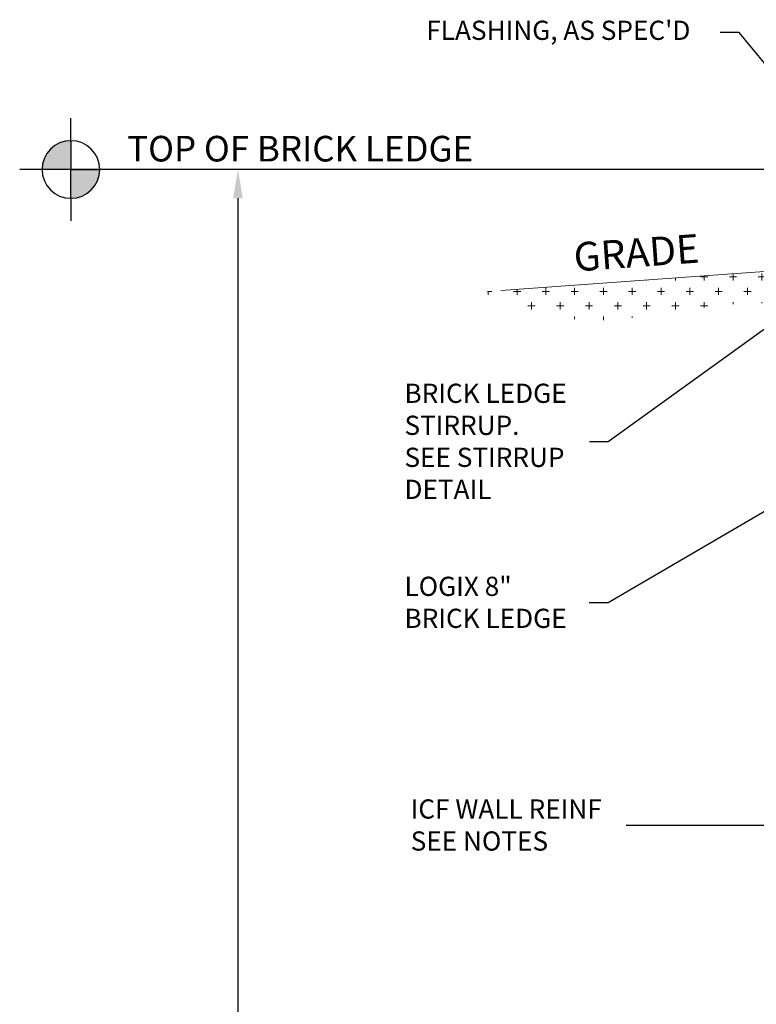
# Model space of a CAD drawing. Units: inches. Extents: x 898 to 1024, y 295 to 453.
# Drawn here: x 898 to 936, y 366 to 417 of the extents above; entities that cross this region are included whole.
import ezdxf
from ezdxf import colors
from ezdxf.entities.mleader import LeaderData, LeaderLine
from ezdxf.enums import TextEntityAlignment as Align
from ezdxf.math import Vec2, Vec3

# ---------------------------------------------------------------- set-up
doc = ezdxf.new("R2010")
doc.units = ezdxf.units.IN
doc.header["$MEASUREMENT"] = 0
doc.layers.add('Dim', color=7, linetype='Continuous', lineweight=25)
doc.layers.add('SOIL', color=3, linetype='Continuous', lineweight=0)
doc.styles.add('Annotative', font='arial.ttf', dxfattribs={"height": 0.0625})
doc.styles.add('Logix', font='sanss___.ttf', dxfattribs={"height": 0.15})
doc.styles.get("Standard").update_dxf_attribs({"font": 'arial.ttf', "height": 0.0625})
doc.dimstyles.new('Annotative', dxfattribs={"dimscale": 0, "dimtxt": 0.0625, "dimasz": 0.09375, "dimexe": 0.0625, "dimexo": 0.0625, "dimgap": 0.09, "dimtad": 0, "dimtoh": 1, "dimdec": 3, "dimzin": 0, "dimdsep": 46, "dimlunit": 5, "dimtxsty": 'Annotative', "dimcen": 0, "dimadec": 0, "dimazin": 0, "dimtfac": 1, "dimtdec": 3, "dimtofl": 0, "dimtmove": 0, "dimatfit": 3, "dimfxl": 1, "dimtolj": 1, "dimtzin": 0, "dimarcsym": 0})

# ---------------------------------------------------------------- blocks, each defined once
blk = doc.blocks.new('*D38')
at = {"layer": 'Defpoints', "color": 0, "transparency": 16777216}
for p in [(941.9682724566451, 409.3156707828313), (909.4701133876301, 313.3156707828313), (940.5932724566451, 313.3156707828313)]:
    blk.add_point(p, dxfattribs=at)
at = {"layer": 'Dim', "color": 0, "lineweight": -2, "transparency": 16777216}
for p, q in [((940.9682724566451, 409.3156707828313), (908.4701133876301, 409.3156707828313)), ((909.4701133876301, 407.8156707828313), (909.4701133876301, 363.7188358578654)), ((909.4701133876301, 314.8156707828313), (909.4701133876301, 358.9125057077972)), ((939.5932724566451, 313.3156707828313), (908.4701133876301, 313.3156707828313))]:
    blk.add_line(p, q, dxfattribs=at)
at = {"layer": 'Dim', "color": 0, "transparency": 16777216}
for points in [[(909.2201133876301, 407.8156707828313), (909.7201133876301, 407.8156707828313), (909.4701133876301, 409.3156707828313)], [(909.2201133876301, 314.8156707828313), (909.7201133876301, 314.8156707828313), (909.4701133876301, 313.3156707828313)]]:
    blk.add_solid(points, dxfattribs=at)
at = {"layer": 'Dim', "color": 0, "transparency": 16777216, "insert": (909.47011338763, 361.3156707828314), "char_height": 1, "attachment_point": 5, "rotation": 90, "style": 'Annotative'}
blk.add_mtext('\\A1;96"', dxfattribs=at)
blk = doc.blocks.new('EL TAG')
at = {"ltscale": 0.5}
h = blk.add_hatch(color=256, dxfattribs=at)
h.paths.add_polyline_path([(0, 0), (0, 0.09375, 0.4142135623730951), (-0.09375, 0)])
h.paths.add_polyline_path([(0.09375, 0), (0, 0), (0, -0.09375, 0.4142135623730951)])
for p, q in [((0, 0.09375), (0, 0.1666666666666667)), ((-0.09375, 0), (-0.1666666666666667, 0)), ((0, -0.09375), (0, -0.1666666666666667))]:
    blk.add_line(p, q, dxfattribs=at)
for p, q in [((0, 0.09375), (0, 0)), ((0, 0.09375), (0, 0)), ((0, 0), (-0.09375, 0)), ((0, 0), (-0.09375, 0)), ((0, -0.09375), (0, 0)), ((0, -0.09375), (0, 0)), ((0, 0), (0.09375, 0)), ((0, 0), (0.09375, 0)), ((1.708333333333333, 0), (0, 0))]:
    blk.add_line(p, q)
for start, end in [(90, 180), (90, 180), (0, 90), (0, 90), (180, 270), (180, 270), (270, 0), (270, 0)]:
    blk.add_arc((0, 0), 0.09375, start, end)
at = {"ltscale": 0.5, "flags": 8}
blk.add_attdef('TOFF', text='', height=0.08333333333333333, dxfattribs=at).set_placement((0.1833195777961502, 0), align=Align.BOTTOM_LEFT)
blk.add_attdef('ELEVATION', text='', height=0.08333333333333333, dxfattribs=at).set_placement((0.1833195777961502, -0.04166666666666666), align=Align.TOP_LEFT)

msp = doc.modelspace()

# ---------------------------------------------------------------- hatches: boundary and pattern name
at = {"layer": 'SOIL', "ltscale": 0.01}
h = msp.add_hatch(dxfattribs=at)
h.set_pattern_fill('CROSS', color=256, scale=3)
h.set_pattern_definition([(0, (-11577.17809435831, -2480.029319610356), (0.75, 0.75), [0.375, -1.125]), (90, (-11576.99059435831, -2480.216819610356), (-0.7499999999999999, 0.75), [0.375, -1.125])])
edge = h.paths.add_edge_path()
edge.add_arc((941.8432724566214, 394.3930367601234), 4.000000000021874, 2.60487428411862e-11, 30.2525922979654)
edge.add_line((945.2985233026507, 396.4082890002138), (942.7853961876394, 400.7171712421097))
edge.add_arc((947.9682724566233, 403.7400496022398), 5.999999999978172, 180, 210.2525922980919, ccw=False)
edge.add_line((941.9682724566451, 403.7400496022275), (941.9682724566433, 404.3750566805908))
edge.add_line((941.9682724566433, 404.3750566805908), (921.8588857134532, 402.9279426675922))
edge.add_line((921.8588857134532, 402.9279426675922), (921.9700203102971, 402.8858821539885))
edge.add_line((921.9700203102971, 402.8858821539885), (922.0812115321628, 402.843925176756))
edge.add_line((922.0812115321628, 402.843925176756), (922.1924604887922, 402.8020989795988))
edge.add_line((922.1924604887922, 402.8020989795988), (922.3037682899308, 402.7604308062201))
edge.add_line((922.3037682899308, 402.7604308062201), (922.415136045322, 402.718947900326))
edge.add_line((922.415136045322, 402.718947900326), (922.5265648647023, 402.6776775056188))
edge.add_line((922.5265648647023, 402.6776775056188), (922.6380558578244, 402.6366468658044))
edge.add_line((922.6380558578244, 402.6366468658044), (922.7496101344263, 402.5958832245857))
edge.add_line((922.7496101344263, 402.5958832245857), (922.8612288042464, 402.5554138256672))
edge.add_line((922.8612288042464, 402.5554138256672), (922.9729129770353, 402.5152659127544))
edge.add_line((922.9729129770353, 402.5152659127544), (923.0846637625368, 402.4754667295502))
edge.add_line((923.0846637625368, 402.4754667295502), (923.1964822704836, 402.4360435197588))
edge.add_line((923.1964822704836, 402.4360435197588), (923.3083696106282, 402.3970235270859))
edge.add_line((923.3083696106282, 402.3970235270859), (923.4203268927126, 402.3584339952341))
edge.add_line((923.4203268927126, 402.3584339952341), (923.5323552264749, 402.3203021679079))
edge.add_line((923.5323552264749, 402.3203021679079), (923.6444557216605, 402.282655288812))
edge.add_line((923.6444557216605, 402.282655288812), (923.756629488013, 402.2455206016508))
edge.add_line((923.756629488013, 402.2455206016508), (923.8688776352797, 402.2089253501287))
edge.add_line((923.8688776352797, 402.2089253501287), (923.9812012731932, 402.1728967779483))
edge.add_line((923.9812012731932, 402.1728967779483), (924.093601511508, 402.1374621288165))
edge.add_line((924.093601511508, 402.1374621288165), (924.2060794599606, 402.1026486464358))
edge.add_line((924.2060794599606, 402.1026486464358), (924.3186362282945, 402.0684835745107))
edge.add_line((924.3186362282945, 402.0684835745107), (924.4312729262497, 402.0349941567457))
edge.add_line((924.4312729262497, 402.0349941567457), (924.5439906635806, 402.0022076368451))
edge.add_line((924.5439906635806, 402.0022076368451), (924.6567905500183, 401.9701512585117))
edge.add_line((924.6567905500183, 401.9701512585117), (924.769673695308, 401.9388522654514))
edge.add_line((924.769673695308, 401.9388522654514), (924.8826412091989, 401.9083379013688))
edge.add_line((924.8826412091989, 401.9083379013688), (924.9956942014292, 401.8786354099672))
edge.add_line((924.9956942014292, 401.8786354099672), (925.1088337817387, 401.8497720349507))
edge.add_line((925.1088337817387, 401.8497720349507), (925.2220610598765, 401.8217750200239))
edge.add_line((925.2220610598765, 401.8217750200239), (925.3353771455863, 401.7946716088915))
edge.add_line((925.3353771455863, 401.7946716088915), (925.4487831486044, 401.7684890452566))
edge.add_line((925.4487831486044, 401.7684890452566), (925.5622801786781, 401.743254572824))
edge.add_line((925.5622801786781, 401.743254572824), (925.6758693455508, 401.7189954352981))
edge.add_line((925.6758693455508, 401.7189954352981), (925.7895517589645, 401.6957388763832))
edge.add_line((925.7895517589645, 401.6957388763832), (925.9033285286628, 401.6735121397838))
edge.add_line((925.9033285286628, 401.6735121397838), (926.0172007643891, 401.6523424692033))
edge.add_line((926.0172007643891, 401.6523424692033), (926.1311695758818, 401.6322571083457))
edge.add_line((926.1311695758818, 401.6322571083457), (926.2452360728898, 401.613283300917))
edge.add_line((926.2452360728898, 401.613283300917), (926.359401365155, 401.5954482906214))
edge.add_line((926.359401365155, 401.5954482906214), (926.4736665624191, 401.5787793211595))
edge.add_line((926.4736665624191, 401.5787793211595), (926.5880327744258, 401.5633036362398))
edge.add_line((926.5880327744258, 401.5633036362398), (926.7025011109131, 401.5490484795647))
edge.add_line((926.7025011109131, 401.5490484795647), (926.8170726816338, 401.5360410948389))
edge.add_line((926.8170726816338, 401.5360410948389), (926.9317484519547, 401.5243061135558))
edge.add_line((926.9317484519547, 401.5243061135558), (927.0465276689124, 401.5138370758037))
edge.add_line((927.0465276689124, 401.5138370758037), (927.1614084516245, 401.5046071132616))
edge.add_line((927.1614084516245, 401.5046071132616), (927.2763888995255, 401.4965890014142))
edge.add_line((927.2763888995255, 401.4965890014142), (927.3914671120478, 401.4897555157492))
edge.add_line((927.3914671120478, 401.4897555157492), (927.506641188615, 401.4840794317507))
edge.add_line((927.506641188615, 401.4840794317507), (927.6219092286669, 401.4795335249074))
edge.add_line((927.6219092286669, 401.4795335249074), (927.7372693316361, 401.4760905707045))
edge.add_line((927.7372693316361, 401.4760905707045), (927.8527195969514, 401.4737233446282))
edge.add_line((927.8527195969514, 401.4737233446282), (927.9682581240527, 401.472404622166))
edge.add_line((927.9682581240527, 401.472404622166), (928.0838830123635, 401.4721071788036))
edge.add_line((928.0838830123635, 401.4721071788036), (928.1995923613181, 401.4728037900269))
edge.add_line((928.1995923613181, 401.4728037900269), (928.3153842703491, 401.4744672313228))
edge.add_line((928.3153842703491, 401.4744672313228), (928.4312568388891, 401.4770702781772))
edge.add_line((928.4312568388891, 401.4770702781772), (928.5472081663725, 401.480585706077))
edge.add_line((928.5472081663725, 401.480585706077), (928.6632363522299, 401.4849862905081))
edge.add_line((928.6632363522299, 401.4849862905081), (928.7793394958903, 401.4902448069571))
edge.add_line((928.7793394958903, 401.4902448069571), (928.8955156967863, 401.496334030911))
edge.add_line((928.8955156967863, 401.496334030911), (929.0117630543577, 401.5032267378548))
edge.add_line((929.0117630543577, 401.5032267378548), (929.1280796680262, 401.5108957032754))
edge.add_line((929.1280796680262, 401.5108957032754), (929.2444636372352, 401.51931370266))
edge.add_line((929.2444636372352, 401.51931370266), (929.3609130614063, 401.5284535114935))
edge.add_line((929.3609130614063, 401.5284535114935), (929.4774260399759, 401.5382879052642))
edge.add_line((929.4774260399759, 401.5382879052642), (929.5940006723781, 401.548789659456))
edge.add_line((929.5940006723781, 401.548789659456), (929.7106350580439, 401.5599315495575))
edge.add_line((929.7106350580439, 401.5599315495575), (929.8273272964038, 401.5716863510535))
edge.add_line((929.8273272964038, 401.5716863510535), (929.9440754868942, 401.5840268394314))
edge.add_line((929.9440754868942, 401.5840268394314), (930.0608777289422, 401.5969257901771))
edge.add_line((930.0608777289422, 401.5969257901771), (930.177732121982, 401.6103559787772))
edge.add_line((930.177732121982, 401.6103559787772), (930.2946367654481, 401.6242901807165))
edge.add_line((930.2946367654481, 401.6242901807165), (930.4115897587694, 401.6387011714843))
edge.add_line((930.4115897587694, 401.6387011714843), (930.5285892013785, 401.6535617265646))
edge.add_line((930.5285892013785, 401.6535617265646), (930.6456331927097, 401.6688446214449))
edge.add_line((930.6456331927097, 401.6688446214449), (930.7627198321939, 401.684522631611))
edge.add_line((930.7627198321939, 401.684522631611), (930.8798472192616, 401.7005685325499))
edge.add_line((930.8798472192616, 401.7005685325499), (930.9970134533473, 401.716955099747))
edge.add_line((930.9970134533473, 401.716955099747), (931.1142166338836, 401.7336551086893))
edge.add_line((931.1142166338836, 401.7336551086893), (931.2314548603013, 401.750641334863))
edge.add_line((931.2314548603013, 401.750641334863), (931.3487262320346, 401.7678865537547))
edge.add_line((931.3487262320346, 401.7678865537547), (931.4660288485125, 401.7853635408502))
edge.add_line((931.4660288485125, 401.7853635408502), (931.5833608091712, 401.8030450716361))
edge.add_line((931.5833608091712, 401.8030450716361), (931.7007202134378, 401.8209039215996))
edge.add_line((931.7007202134378, 401.8209039215996), (931.8181051607467, 401.8389128662258))
edge.add_line((931.8181051607467, 401.8389128662258), (931.935513750534, 401.8570446810019))
edge.add_line((931.935513750534, 401.8570446810019), (932.0529440822252, 401.8752721414136))
edge.add_line((932.0529440822252, 401.8752721414136), (932.1703942552563, 401.893568022948))
edge.add_line((932.1703942552563, 401.893568022948), (932.2878623690599, 401.9119051010908))
edge.add_line((932.2878623690599, 401.9119051010908), (932.405346523065, 401.9302561513288))
edge.add_line((932.405346523065, 401.9302561513288), (932.5228448167077, 401.9485939491475))
edge.add_line((932.5228448167077, 401.9485939491475), (932.6403553494206, 401.9668912700346))
edge.add_line((932.6403553494206, 401.9668912700346), (932.7578762206344, 401.9851208894753))
edge.add_line((932.7578762206344, 401.9851208894753), (932.8754055297782, 402.0032555829572))
edge.add_line((932.8754055297782, 402.0032555829572), (932.992941376288, 402.0212681259651))
edge.add_line((932.992941376288, 402.0212681259651), (933.1104818595945, 402.0391312939875))
edge.add_line((933.1104818595945, 402.0391312939875), (933.2280250791305, 402.0568178625082))
edge.add_line((933.2280250791305, 402.0568178625082), (933.3455691343283, 402.0743006070153))
edge.add_line((933.3455691343283, 402.0743006070153), (933.4631121221705, 402.0915522542965))
edge.add_line((933.4631121221705, 402.0915522542965), (933.5806520247793, 402.1085432478918))
edge.add_line((933.5806520247793, 402.1085432478918), (933.6981866626179, 402.1252408175457))
edge.add_line((933.6981866626179, 402.1252408175457), (933.8157138439806, 402.1416119513516))
edge.add_line((933.8157138439806, 402.1416119513516), (933.9332313771743, 402.1576236374018))
edge.add_line((933.9332313771743, 402.1576236374018), (934.0507370704986, 402.1732428637903))
edge.add_line((934.0507370704986, 402.1732428637903), (934.1682287322515, 402.1884366186088))
edge.add_line((934.1682287322515, 402.1884366186088), (934.2857041707398, 402.2031718899517))
edge.add_line((934.2857041707398, 402.2031718899517), (934.4031611942596, 402.2174156659113))
edge.add_line((934.4031611942596, 402.2174156659113), (934.5205976111179, 402.2311349345797))
edge.add_line((934.5205976111179, 402.2311349345797), (934.6380112296088, 402.2442966840509))
edge.add_line((934.6380112296088, 402.2442966840509), (934.7553998580411, 402.2568679024185))
edge.add_line((934.7553998580411, 402.2568679024185), (934.8727613047072, 402.2688155777747))
edge.add_line((934.8727613047072, 402.2688155777747), (934.990093377914, 402.2801066982121))
edge.add_line((934.990093377914, 402.2801066982121), (935.1073938859631, 402.2907082518242))
edge.add_line((935.1073938859631, 402.2907082518242), (935.2246606371541, 402.3005872267041))
edge.add_line((935.2246606371541, 402.3005872267041), (935.3418914397903, 402.3097106109445))
edge.add_line((935.3418914397903, 402.3097106109445), (935.4590841021695, 402.318045392639))
edge.add_line((935.4590841021695, 402.318045392639), (935.5762364325933, 402.3255585598791))
edge.add_line((935.5762364325933, 402.3255585598791), (935.6933462393649, 402.3322171007591))
edge.add_line((935.6933462393649, 402.3322171007591), (935.8104113307859, 402.3379880033718))
edge.add_line((935.8104113307859, 402.3379880033718), (935.9274295151558, 402.3428382558105))
edge.add_line((935.9274295151558, 402.3428382558105), (936.0443986007745, 402.3467348461674))
edge.add_line((936.0443986007745, 402.3467348461674), (936.1613163959487, 402.3496447625358))
edge.add_line((936.1613163959487, 402.3496447625358), (936.2781807089746, 402.3515349930086))
edge.add_line((936.2781807089746, 402.3515349930086), (936.3949893481554, 402.3523725256792))
edge.add_line((936.3949893481554, 402.3523725256792), (936.5117401217908, 402.3521243486399))
edge.add_line((936.5117401217908, 402.3521243486399), (936.6284308381842, 402.3507574499846))
edge.add_line((936.6284308381842, 402.3507574499846), (936.7450593056351, 402.3482388178051))
edge.add_line((936.7450593056351, 402.3482388178051), (936.8616233324433, 402.3445354401957))
edge.add_line((936.8616233324433, 402.3445354401957), (936.9781207269139, 402.3396143052483))
edge.add_line((936.9781207269139, 402.3396143052483), (937.0945492973447, 402.3334424010565))
edge.add_line((937.0945492973447, 402.3334424010565), (937.2109068520408, 402.3259867157136))
edge.add_line((937.2109068520408, 402.3259867157136), (937.3271911992965, 402.3172142373115))
edge.add_line((937.3271911992965, 402.3172142373115), (937.4434001474224, 402.3070919539442))
edge.add_line((937.4434001474224, 402.3070919539442), (937.5595315047108, 402.2955868537034))
edge.add_line((937.5595315047108, 402.2955868537034), (937.6755830794705, 402.2826659246845))
edge.add_line((937.6755830794705, 402.2826659246845), (937.7915526799993, 402.2682961549782))
edge.add_line((937.7915526799993, 402.2682961549782), (937.9074381145952, 402.2524445326786))
edge.add_line((937.9074381145952, 402.2524445326786), (938.0232355842277, 402.2350763048004))
edge.add_line((938.0232355842277, 402.2350763048004), (938.1388966724448, 402.2161083884258))
edge.add_line((938.1388966724448, 402.2161083884258), (938.2543236306706, 402.1954042636936))
edge.add_line((938.2543236306706, 402.1954042636936), (938.3694161570625, 402.1728246450294))
edge.add_line((938.3694161570625, 402.1728246450294), (938.4840739497818, 402.14823024686))
edge.add_line((938.4840739497818, 402.14823024686), (938.5981967069843, 402.12148178361))
edge.add_line((938.5981967069843, 402.12148178361), (938.711684126833, 402.0924399697057))
edge.add_line((938.711684126833, 402.0924399697057), (938.8244359074929, 402.0609655195736))
edge.add_line((938.8244359074929, 402.0609655195736), (938.9363517471143, 402.0269191476397))
edge.add_line((938.9363517471143, 402.0269191476397), (939.0473324318141, 401.9901640066774))
edge.add_line((939.0473324318141, 401.9901640066774), (939.1573151765865, 401.9506448951021))
edge.add_line((939.1573151765865, 401.9506448951021), (939.2662813804768, 401.9084056380913))
edge.add_line((939.2662813804768, 401.9084056380913), (939.3742150996482, 401.8634960160354))
edge.add_line((939.3742150996482, 401.8634960160354), (939.4811003902582, 401.8159658093256))
edge.add_line((939.4811003902582, 401.8159658093256), (939.5869213084684, 401.7658647983536))
edge.add_line((939.5869213084684, 401.7658647983536), (939.69166191044, 401.7132427635084))
edge.add_line((939.69166191044, 401.7132427635084), (939.7953062523306, 401.6581494851818))
edge.add_line((939.7953062523306, 401.6581494851818), (939.8978383903054, 401.6006347437652))
edge.add_line((939.8978383903054, 401.6006347437652), (939.9992423805202, 401.5407483196497))
edge.add_line((939.9992423805202, 401.5407483196497), (940.0995022791344, 401.478539993224))
edge.add_line((940.0995022791344, 401.478539993224), (940.1986021423113, 401.4140595448813))
edge.add_line((940.1986021423113, 401.4140595448813), (940.2965260262122, 401.3473567550105))
edge.add_line((940.2965260262122, 401.3473567550105), (940.3932579869984, 401.2784814040039))
edge.add_line((940.3932579869984, 401.2784814040039), (940.488782080824, 401.2074832722507))
edge.add_line((940.488782080824, 401.2074832722507), (940.5830823638539, 401.1344121401445))
edge.add_line((940.5830823638539, 401.1344121401445), (940.6761428922478, 401.0593177880734))
edge.add_line((940.6761428922478, 401.0593177880734), (940.7679477221614, 400.9822499964299))
edge.add_line((940.7679477221614, 400.9822499964299), (940.858480909767, 400.9032585456035))
edge.add_line((940.858480909767, 400.9032585456035), (940.9477265112114, 400.8223932159864))
edge.add_line((940.9477265112114, 400.8223932159864), (941.0356685826596, 400.7397037879688))
edge.add_line((941.0356685826596, 400.7397037879688), (941.1222911802765, 400.6552400419411))
edge.add_line((941.1222911802765, 400.6552400419411), (941.2075783602199, 400.5690517582954))
edge.add_line((941.2075783602199, 400.5690517582954), (941.2915141786457, 400.4811887174202))
edge.add_line((941.2915141786457, 400.4811887174202), (941.3740826917206, 400.39170069971))
edge.add_line((941.3740826917206, 400.39170069971), (941.455267955595, 400.3006374855514))
edge.add_line((941.455267955595, 400.3006374855514), (941.5350540264412, 400.2080488553394))
edge.add_line((941.5350540264412, 400.2080488553394), (941.6134249604152, 400.113984589461))
edge.add_line((941.6134249604152, 400.113984589461), (941.6903648136763, 400.0184944683098))
edge.add_line((941.6903648136763, 400.0184944683098), (941.7658576423787, 399.9216282722747))
edge.add_line((941.7658576423787, 399.9216282722747), (941.8398875026946, 399.8234357817488))
edge.add_line((941.8398875026946, 399.8234357817488), (941.9124384507818, 399.7239667771211))
edge.add_line((941.9124384507818, 399.7239667771211), (941.9834945427906, 399.6232710387827))
edge.add_line((941.9834945427906, 399.6232710387827), (942.0530398348897, 399.521398347125))
edge.add_line((942.0530398348897, 399.521398347125), (942.1210583832421, 399.4183984825387))
edge.add_line((942.1210583832421, 399.4183984825387), (942.1875342440003, 399.3143212254137))
edge.add_line((942.1875342440003, 399.3143212254137), (942.2524514733273, 399.2092163561425))
edge.add_line((942.2524514733273, 399.2092163561425), (942.315794127388, 399.1031336551147))
edge.add_line((942.315794127388, 399.1031336551147), (942.3775462623348, 398.9961229027214))
edge.add_line((942.3775462623348, 398.9961229027214), (942.4376919343345, 398.8882338793538))
edge.add_line((942.4376919343345, 398.8882338793538), (942.4962151995446, 398.7795163654024))
edge.add_line((942.4962151995446, 398.7795163654024), (942.5531001141267, 398.6700201412583))
edge.add_line((942.5531001141267, 398.6700201412583), (942.6083307342401, 398.5597949873114))
edge.add_line((942.6083307342401, 398.5597949873114), (942.6618911160444, 398.4488906839543))
edge.add_line((942.6618911160444, 398.4488906839543), (942.713765315701, 398.3373570115765))
edge.add_line((942.713765315701, 398.3373570115765), (942.7639373893676, 398.2252437505696))
edge.add_line((942.7639373893676, 398.2252437505696), (942.8123913932109, 398.112600681323))
edge.add_line((942.8123913932109, 398.112600681323), (942.859111383385, 397.9994775842293))
edge.add_line((942.859111383385, 397.9994775842293), (942.9040814160549, 397.885924239678))
edge.add_line((942.9040814160549, 397.885924239678), (942.9472855473782, 397.7719904280608))
edge.add_line((942.9472855473782, 397.7719904280608), (942.9887078335328, 397.6577259297675))
edge.add_line((942.9887078335328, 397.6577259297675), (943.028358264834, 397.5431792575542))
edge.add_line((943.028358264834, 397.5431792575542), (943.0663476190352, 397.4283939977905))
edge.add_line((943.0663476190352, 397.4283939977905), (943.1028111543478, 397.3134125402686))
edge.add_line((943.1028111543478, 397.3134125402686), (943.1378841289793, 397.1982772747789))
edge.add_line((943.1378841289793, 397.1982772747789), (943.1717018011373, 397.0830305911128))
edge.add_line((943.1717018011373, 397.0830305911128), (943.2043994290257, 396.9677148790607))
edge.add_line((943.2043994290257, 396.9677148790607), (943.2361122708576, 396.8523725284141))
edge.add_line((943.2361122708576, 396.8523725284141), (943.2669755848315, 396.7370459289642))
edge.add_line((943.2669755848315, 396.7370459289642), (943.2971246291659, 396.621777470502))
edge.add_line((943.2971246291659, 396.621777470502), (943.3266946620647, 396.506609542818))
edge.add_line((943.3266946620647, 396.506609542818), (943.3558209417283, 396.3915845357043))
edge.add_line((943.3558209417283, 396.3915845357043), (943.3846387263734, 396.276744838951))
edge.add_line((943.3846387263734, 396.276744838951), (943.4132832742039, 396.1621328423495))
edge.add_line((943.4132832742039, 396.1621328423495), (943.4418898434292, 396.0477909356915))
edge.add_line((943.4418898434292, 396.0477909356915), (943.4705936922514, 395.9337615087667))
edge.add_line((943.4705936922514, 395.9337615087667), (943.4995300788819, 395.8200869513672))
edge.add_line((943.4995300788819, 395.8200869513672), (943.5288342615318, 395.706809653284))
edge.add_line((943.5288342615318, 395.706809653284), (943.5586414983995, 395.5939720043081))
edge.add_line((943.5586414983995, 395.5939720043081), (943.5890870477019, 395.4816163942297))
edge.add_line((943.5890870477019, 395.4816163942297), (943.6203061676429, 395.3697852128417))
edge.add_line((943.6203061676429, 395.3697852128417), (943.6524341164227, 395.2585208499328))
edge.add_line((943.6524341164227, 395.2585208499328), (943.6856061522635, 395.1478656952955))
edge.add_line((943.6856061522635, 395.1478656952955), (943.7199575333639, 395.0378621387218))
edge.add_line((943.7199575333639, 395.0378621387218), (943.7556235179277, 394.9285525700003))
edge.add_line((943.7556235179277, 394.9285525700003), (943.7927393641698, 394.8199793789246))
edge.add_line((943.7927393641698, 394.8199793789246), (943.8314403302961, 394.7121849552833))
edge.add_line((943.8314403302961, 394.7121849552833), (943.8718616745141, 394.6052116888692))
edge.add_line((943.8718616745141, 394.6052116888692), (943.9141386550277, 394.4991019694736))
edge.add_line((943.9141386550277, 394.4991019694736), (943.9584065300501, 394.3938981868856))
edge.add_line((943.9584065300501, 394.3938981868856), (944.0048005577833, 394.289642730898))
edge.add_line((944.0048005577833, 394.289642730898), (944.0534559964385, 394.1863779913016))
edge.add_line((944.0534559964385, 394.1863779913016), (944.1045078674929, 394.0841462722952))
edge.add_line((944.1045078674929, 394.0841462722952), (944.1580198463039, 393.982964081944))
edge.add_line((944.1580198463039, 393.982964081944), (944.2138845108698, 393.8827860658054))
edge.add_line((944.2138845108698, 393.8827860658054), (944.2719693217991, 393.7835577879106))
edge.add_line((944.2719693217991, 393.7835577879106), (944.3321417396933, 393.6852248122915))
edge.add_line((944.3321417396933, 393.6852248122915), (944.3942692251571, 393.5877327029795))
edge.add_line((944.3942692251571, 393.5877327029795), (944.4582192387975, 393.4910270240049))
edge.add_line((944.4582192387975, 393.4910270240049), (944.5238592412247, 393.3950533394001))
edge.add_line((944.5238592412247, 393.3950533394001), (944.5910566930384, 393.2997572131954))
edge.add_line((944.5910566930384, 393.2997572131954), (944.6596790548433, 393.2050842094242))
edge.add_line((944.6596790548433, 393.2050842094242), (944.7295937872427, 393.1109798921153))
edge.add_line((944.7295937872427, 393.1109798921153), (944.8006683508488, 393.0173898253016))
edge.add_line((944.8006683508488, 393.0173898253016), (944.8727702062629, 392.9242595730158))
edge.add_line((944.8727702062629, 392.9242595730158), (944.9457668140935, 392.831534699286))
edge.add_line((944.9457668140935, 392.831534699286), (945.0195256349402, 392.7391607681458))
edge.add_line((945.0195256349402, 392.7391607681458), (945.0939141294152, 392.6470833436262))
edge.add_line((945.0939141294152, 392.6470833436262), (945.1687997581162, 392.555247989758))
edge.add_line((945.1687997581162, 392.555247989758), (945.2440499816535, 392.4636002705739))
edge.add_line((945.2440499816535, 392.4636002705739), (945.3195322606302, 392.372085750104))
edge.add_line((945.3195322606302, 392.372085750104), (945.3951140556514, 392.2806499923805))
edge.add_line((945.3951140556514, 392.2806499923805), (945.4706628273275, 392.1892385614343))
edge.add_line((945.4706628273275, 392.1892385614343), (945.546046036256, 392.0977970212958))
edge.add_line((945.546046036256, 392.0977970212958), (945.6211311430475, 392.0062709359983))
edge.add_line((945.6211311430475, 392.0062709359983), (945.695785608305, 391.9146058695729))
edge.add_line((945.695785608305, 391.9146058695729), (945.7698768926352, 391.8227473860494))
edge.add_line((945.7698768926352, 391.8227473860494), (945.8432724566451, 391.7306410494604))
edge.add_line((945.8432724566451, 391.7306410494604), (945.8432724566433, 394.3930367601253))

# ---------------------------------------------------------------- linework, layer by layer
msp.add_line((941.9682724566451, 404.3750566805908), (923.1667853702552, 403.0220618938584), dxfattribs=at)

# ---------------------------------------------------------------- block references
at = {"layer": 'Dim', "ltscale": 0.01}
ref = msp.add_blockref('EL TAG', (900.7668168012538, 409.3156707828313), dxfattribs=dict(at, xscale=16, yscale=16, zscale=16))
ref.add_attrib('TOFF', 'TOP OF BRICK LEDGE', dxfattribs={"layer": '0', "ltscale": 0.5, "height": 1.333333333333333}).set_placement((903.6999300459925, 409.3156707828313), align=Align.BOTTOM_LEFT)

# ---------------------------------------------------------------- texts
at = {"layer": 'Dim', "insert": (926.9078820094551, 405.4950648274972), "char_height": 1.494753602399352, "attachment_point": 1, "rotation": 4.116030275035186, "style": 'Logix'}
msp.add_mtext('GRADE', dxfattribs=at)

# ---------------------------------------------------------------- dimensions: what is measured, and where the dimension line sits
at = {"layer": 'Dim'}
dim = msp.add_linear_dim(base=(909.4701133876301, 313.3156707828313), p1=(941.9682724566451, 409.3156707828313), p2=(940.5932724566451, 313.3156707828313), angle=90, dimstyle='Annotative', override={"dimpost": '"'}, dxfattribs=at)
dim.commit()
dim.dimension.update_dxf_attribs({"geometry": '*D38', "text_midpoint": (909.47011338763, 361.3156707828314)})

# ---------------------------------------------------------------- leaders
ml = msp.add_multileader_mtext('Standard', dxfattribs=at)
ml.set_content("FLASHING, AS SPEC'D", color=256, style='Annotative')
ml.set_leader_properties()
ml.build(insert=Vec2(0, 0))
ml.multileader.update_dxf_attribs({"text_left_attachment_type": 2, "text_right_attachment_type": 2, "dogleg_length": 0.0625, "arrow_head_size": 1.5, "scale": 16})
ctx = ml.context
ctx.base_point, ctx.scale, ctx.char_height, ctx.arrow_head_size, ctx.landing_gap_size, ctx.plane_origin = Vec3(918.8825214284161, 416.4543168214879), 16, 1, 1.5, 0.4000000000000001, Vec3(941.432929487521, 409.2984281131104)
ctx.left_attachment, ctx.right_attachment = 2, 2
notes = []
notes.append((ctx, [(0, (1, 1, 0), (935.587705603041, 416.4543168214879), (-1, 0), 1, [(0, [(941.432929487521, 409.2984281131104)], 0, [])])]))
ctx.mtext.insert, ctx.mtext.flow_direction = Vec3(919.2825214284161, 417.0617520193051), 5
ml = msp.add_multileader_mtext('Standard', dxfattribs=at)
ml.set_content('BRICK LEDGE \\PSTIRRUP.\\PSEE STIRRUP\\PDETAIL', color=256, style='Annotative')
ml.set_leader_properties()
ml.build(insert=Vec2(0, 0))
ml.multileader.update_dxf_attribs({"text_left_attachment_type": 2, "text_right_attachment_type": 2, "dogleg_length": 0.0625, "arrow_head_size": 1.5, "scale": 16})
ctx = ml.context
ctx.base_point, ctx.scale, ctx.char_height, ctx.arrow_head_size, ctx.landing_gap_size, ctx.plane_origin = Vec3(917.7447315239149, 395.1384475523934), 16, 1, 1.5, 0.4000000000000001, Vec3(944.1887522517068, 406.2683133913962)
ctx.left_attachment, ctx.right_attachment = 2, 2
notes.append((ctx, [(0, (1, 1, 0), (928.7609661760295, 395.1384475523934), (-1, 0), 0.975443383356069, [(0, [(944.1887522517063, 406.2683133913958)], 0, [])])]))
ctx.mtext.insert, ctx.mtext.flow_direction = Vec3(918.1447315239149, 398.1640273613975), 5
ml = msp.add_multileader_mtext('Standard', dxfattribs=at)
ml.set_content('LOGIX 8"\\PBRICK LEDGE', color=256, style='Annotative')
ml.set_leader_properties()
ml.build(insert=Vec2(0, 0))
ml.multileader.update_dxf_attribs({"text_left_attachment_type": 2, "text_right_attachment_type": 2, "dogleg_length": 0.0625, "arrow_head_size": 1.5, "scale": 16})
ctx = ml.context
ctx.base_point, ctx.scale, ctx.char_height, ctx.arrow_head_size, ctx.landing_gap_size, ctx.plane_origin = Vec3(917.7447315239149, 386.7555817393296), 16, 1, 1.5, 0.4000000000000001, Vec3(943.8959309647803, 394.0383506593399)
ctx.left_attachment, ctx.right_attachment = 2, 2
notes.append((ctx, [(0, (1, 1, 0), (928.7609661760295, 386.7555817393296), (-1, 0), 1, [(0, [(945.2985233026488, 396.4082890002147)], 0, [])])]))
ctx.mtext.insert, ctx.mtext.flow_direction = Vec3(918.1447315239149, 388.1148359457871), 5
ml = msp.add_multileader_mtext('Standard', dxfattribs=at)
ml.set_content('ICF WALL REINF\\PSEE NOTES', color=256, style='Annotative')
ml.set_leader_properties()
ml.build(insert=Vec2(0, 0))
ml.multileader.update_dxf_attribs({"text_left_attachment_type": 2, "text_right_attachment_type": 2, "dogleg_length": 0.0625, "arrow_head_size": 1.5, "scale": 16})
ctx = ml.context
ctx.base_point, ctx.scale, ctx.char_height, ctx.arrow_head_size, ctx.landing_gap_size, ctx.plane_origin = Vec3(918.0669689045424, 375.1637764583066), 16, 1, 1.5, 0.4000000000000001, Vec3(954.5932724566451, 375.1637764583066)
ctx.left_attachment, ctx.right_attachment = 2, 2
notes.append((ctx, [(0, (1, 1, 0), (930.6943904597947, 375.1637764583066), (-1, 0), 1, [(0, [(954.5932724566451, 375.1637764583066)], 0, [])])]))
ctx.mtext.insert, ctx.mtext.flow_direction = Vec3(918.4669689045423, 376.5230306647641), 5
for ctx, leaders in notes:
    for number, flags, end, landing, length, lines in leaders:
        leader = LeaderData()
        leader.index, (leader.has_last_leader_line, leader.has_dogleg_vector, leader.attachment_direction) = number, flags
        leader.last_leader_point, leader.dogleg_vector, leader.dogleg_length = Vec3(end), Vec3(landing), length
        for number, points, colour, breaks in lines:
            line = LeaderLine()
            line.index, line.vertices, line.color, line.breaks = number, Vec3.list(points), colors.encode_raw_color(colour), breaks
            leader.lines.append(line)
        ctx.leaders.append(leader)

doc.saveas('drawing.dxf')
